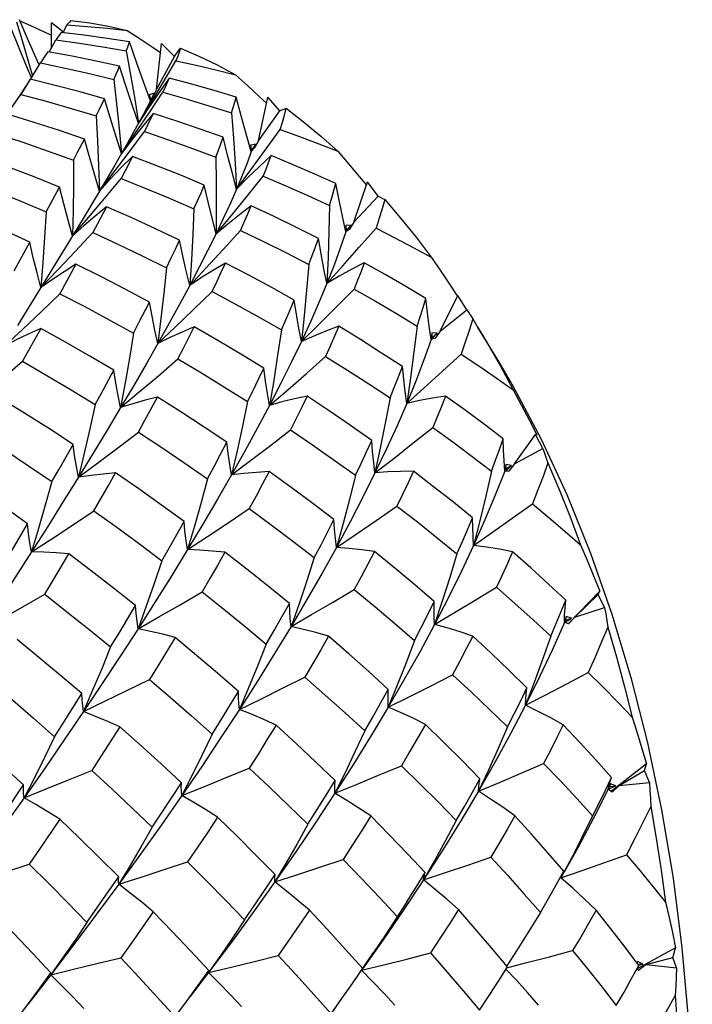
# Model space of a CAD drawing. Units: inches. Extents: x 0.7 to 21.3, y 0.5 to 16.
# Drawn here: x 14.2 to 14.4, y 14.3 to 14.7 of the extents above; entities that cross this region are included whole.
import ezdxf

# ---------------------------------------------------------------- set-up
doc = ezdxf.new("R2010")
doc.units = ezdxf.units.IN
doc.header["$LTSCALE"] = 1.21
doc.header["$MEASUREMENT"] = 0
doc.layers.get('0').update_dxf_attribs({"linetype": 'CONTINUOUS'})

msp = doc.modelspace()

# ---------------------------------------------------------------- linework, layer by layer
at = {"color": 7, "linetype": 'CONTINUOUS'}
for p, q in [((14.1686, 14.66969), (14.16865, 14.67934)), ((14.17319, 14.67571), (14.16865, 14.67934)), ((14.1731, 14.67552), (14.17457, 14.67856)), ((14.16771, 14.66805), (14.17031, 14.67281)), ((14.20917, 14.65352), (14.21107, 14.67135)), ((14.21618, 14.66637), (14.21107, 14.67135)), ((14.16388, 14.66305), (14.16324, 14.66447)), ((14.20917, 14.65352), (14.21618, 14.66637)), ((14.21177, 14.65628), (14.21669, 14.66464)), ((14.16046, 14.6575), (14.16436, 14.66383)), ((14.16038, 14.65755), (14.15921, 14.65567)), ((14.214, 14.65798), (14.21003, 14.65229)), ((14.15722, 14.65271), (14.15151, 14.64419)), ((14.15921, 14.65567), (14.15674, 14.65169)), ((14.15877, 14.65509), (14.15722, 14.65271)), ((14.20917, 14.65352), (14.20798, 14.65128)), ((14.15112, 14.64352), (14.15674, 14.65169)), ((14.20619, 14.64432), (14.21164, 14.65253)), ((14.20841, 14.65212), (14.20633, 14.65152)), ((14.20633, 14.65152), (14.20696, 14.64946)), ((14.20633, 14.65152), (14.20685, 14.64924)), ((14.20685, 14.64924), (14.20841, 14.65212)), ((14.20798, 14.65128), (14.20685, 14.64924)), ((14.20796, 14.65129), (14.20841, 14.65212)), ((14.24852, 14.63369), (14.25217, 14.65064)), ((14.24887, 14.65094), (14.25167, 14.64835)), ((14.25676, 14.6453), (14.25217, 14.65064)), ((14.24852, 14.63369), (14.25676, 14.6453)), ((14.2079, 14.64436), (14.20377, 14.63932)), ((14.24852, 14.63369), (14.2471, 14.63122)), ((14.24763, 14.63243), (14.24549, 14.63208)), ((14.24549, 14.63208), (14.24592, 14.63002)), ((14.24549, 14.63208), (14.24578, 14.62962)), ((14.24578, 14.62962), (14.24763, 14.63243)), ((14.2471, 14.63122), (14.24578, 14.62962)), ((14.24592, 14.63002), (14.24763, 14.63243)), ((14.19566, 14.6289), (14.19305, 14.62441)), ((14.19305, 14.62441), (14.18713, 14.61435)), ((14.18713, 14.61435), (14.1928, 14.62171)), ((14.28751, 14.62002), (14.29031, 14.61668)), ((14.16652, 14.60627), (14.17166, 14.61591)), ((14.28541, 14.60229), (14.2907, 14.61785)), ((14.29475, 14.61232), (14.2907, 14.61785)), ((14.18713, 14.61435), (14.18041, 14.60314)), ((14.28541, 14.60229), (14.29475, 14.61232)), ((14.18041, 14.60314), (14.17288, 14.59072)), ((14.2844, 14.6012), (14.28225, 14.6011)), ((14.28225, 14.6011), (14.28247, 14.59912)), ((14.28225, 14.6011), (14.28228, 14.59856)), ((14.28228, 14.59856), (14.2844, 14.6012)), ((14.28375, 14.59966), (14.28228, 14.59856)), ((14.28247, 14.59912), (14.28333, 14.60005)), ((14.28541, 14.60229), (14.28375, 14.59966)), ((14.15416, 14.58358), (14.16019, 14.59459)), ((14.17288, 14.59072), (14.1645, 14.57706)), ((14.17807, 14.58607), (14.17187, 14.57468)), ((14.1645, 14.57706), (14.15542, 14.56238)), ((14.31874, 14.56027), (14.32551, 14.57396)), ((14.329, 14.56841), (14.32551, 14.57396)), ((14.31874, 14.56027), (14.329, 14.56841)), ((14.33134, 14.56492), (14.33333, 14.56168)), ((14.34095, 14.54911), (14.33333, 14.56168)), ((14.33333, 14.56168), (14.33667, 14.55607)), ((14.16448, 14.56127), (14.15742, 14.54862)), ((14.31547, 14.55955), (14.31525, 14.55699)), ((14.31525, 14.55699), (14.31762, 14.55939)), ((14.31762, 14.55939), (14.31547, 14.55955)), ((14.31547, 14.55955), (14.31549, 14.5577)), ((14.31549, 14.5577), (14.31762, 14.55939)), ((14.31874, 14.56027), (14.3168, 14.55756)), ((14.3168, 14.55756), (14.31525, 14.55699)), ((14.34095, 14.54911), (14.34696, 14.53886)), ((14.34696, 14.53886), (14.35771, 14.51855)), ((14.35308, 14.52599), (14.3561, 14.52019)), ((14.34747, 14.50891), (14.35552, 14.52031)), ((14.35845, 14.51491), (14.35552, 14.52031)), ((14.34747, 14.50891), (14.35845, 14.51491)), ((14.34415, 14.50867), (14.34368, 14.50617)), ((14.34368, 14.50617), (14.34628, 14.50826)), ((14.34415, 14.50867), (14.344, 14.50702)), ((14.344, 14.50702), (14.34628, 14.50826)), ((14.34628, 14.50826), (14.34415, 14.50867)), ((14.34747, 14.50891), (14.34527, 14.50619)), ((14.19063, 14.50061), (14.19337, 14.50544)), ((14.34527, 14.50619), (14.34368, 14.50617)), ((14.18499, 14.49079), (14.19063, 14.50061)), ((14.38045, 14.45974), (14.3682, 14.4472)), ((14.37983, 14.45854), (14.38045, 14.45974)), ((14.37074, 14.44977), (14.37983, 14.45854)), ((14.38223, 14.45345), (14.37983, 14.45854)), ((14.37074, 14.44977), (14.38223, 14.45345)), ((14.3667, 14.44765), (14.36682, 14.45044)), ((14.36742, 14.45002), (14.3667, 14.44765)), ((14.3667, 14.44765), (14.3695, 14.44937)), ((14.36723, 14.44748), (14.3667, 14.44765)), ((14.36711, 14.44861), (14.3695, 14.44937)), ((14.36827, 14.44713), (14.36723, 14.44748)), ((14.3695, 14.44937), (14.36742, 14.45002)), ((14.37074, 14.44977), (14.36827, 14.44713)), ((14.35503, 14.42451), (14.35167, 14.41571)), ((14.33997, 14.39381), (14.33351, 14.38249)), ((14.33735, 14.39067), (14.33351, 14.38249)), ((14.39848, 14.39301), (14.38489, 14.38247)), ((14.38785, 14.38464), (14.39769, 14.39051)), ((14.3996, 14.38589), (14.39769, 14.39051)), ((14.28199, 14.38962), (14.27807, 14.38169)), ((14.38458, 14.38537), (14.38363, 14.38322)), ((14.38363, 14.38322), (14.38397, 14.3847)), ((14.38363, 14.38322), (14.38657, 14.38451)), ((14.38512, 14.38216), (14.38363, 14.38322)), ((14.38413, 14.38425), (14.38657, 14.38451)), ((14.38657, 14.38451), (14.38458, 14.38537)), ((14.38785, 14.38464), (14.38512, 14.38216)), ((14.38785, 14.38464), (14.3996, 14.38589)), ((14.37364, 14.36483), (14.36954, 14.35687)), ((14.31979, 14.35988), (14.31235, 14.34827)), ((14.20297, 14.35811), (14.19461, 14.34657)), ((14.26294, 14.35905), (14.25486, 14.34744)), ((14.36954, 14.35687), (14.36534, 14.34903)), ((14.19897, 14.3538), (14.19461, 14.34657)), ((14.25919, 14.35476), (14.25486, 14.34744)), ((14.31663, 14.35578), (14.31235, 14.34827)), ((14.36353, 14.34635), (14.36646, 14.35163)), ((14.40965, 14.32202), (14.39483, 14.3138)), ((14.17303, 14.3182), (14.16832, 14.31156)), ((14.23397, 14.31912), (14.22927, 14.31244)), ((14.39826, 14.31551), (14.40858, 14.3183)), ((14.41004, 14.3143), (14.40858, 14.3183)), ((14.39509, 14.3167), (14.39476, 14.31616)), ((14.395, 14.31584), (14.39699, 14.31564)), ((14.39604, 14.31617), (14.39509, 14.3167)), ((14.39826, 14.31551), (14.39531, 14.31326)), ((14.39547, 14.31523), (14.39699, 14.31564)), ((14.39699, 14.31564), (14.39604, 14.31617)), ((14.39826, 14.31551), (14.41004, 14.3143)), ((14.16832, 14.31156), (14.15974, 14.30051)), ((14.22927, 14.31244), (14.2222, 14.30321)), ((14.39531, 14.31326), (14.39485, 14.31378))]:
    msp.add_line(p, q, dxfattribs=at)
for points in [[(14.15507, 14.6797), (14.15767, 14.67127), (14.16017, 14.66277), (14.16127, 14.65881)], [(14.16324, 14.66447), (14.15976, 14.67238), (14.15624, 14.68055)], [(14.15641, 14.68017), (14.16046, 14.67835), (14.16572, 14.67592), (14.16863, 14.67454)], [(14.17608, 14.68024), (14.17563, 14.67978), (14.17513, 14.67922), (14.17457, 14.67856)], [(14.17608, 14.68024), (14.18336, 14.67934), (14.19063, 14.67807), (14.19788, 14.67641)], [(14.16087, 14.65817), (14.15937, 14.66173), (14.15616, 14.6695), (14.15292, 14.67754)], [(14.1723, 14.67562), (14.17168, 14.67475), (14.17101, 14.67381), (14.17031, 14.67281)], [(14.19878, 14.67198), (14.19009, 14.67331), (14.18126, 14.67452), (14.1723, 14.67562)], [(14.17457, 14.67856), (14.18243, 14.67794), (14.1902, 14.67722), (14.19788, 14.67641)], [(14.19788, 14.67641), (14.20289, 14.67312), (14.20786, 14.66977), (14.21069, 14.66782)], [(14.17031, 14.67281), (14.17946, 14.67147), (14.1885, 14.67002), (14.19742, 14.66846)], [(14.19742, 14.66846), (14.19791, 14.6697), (14.19836, 14.67087), (14.19878, 14.67198)], [(14.20685, 14.64924), (14.20418, 14.65658), (14.20149, 14.66416), (14.19878, 14.67198)], [(14.16717, 14.66815), (14.16627, 14.66678), (14.16436, 14.66383)], [(14.19493, 14.66257), (14.18581, 14.66454), (14.17655, 14.6664), (14.16717, 14.66815)], [(14.19742, 14.66846), (14.19915, 14.6592), (14.20076, 14.6499), (14.20225, 14.64056)], [(14.21618, 14.66637), (14.21694, 14.66748), (14.21771, 14.66856), (14.21848, 14.66961)], [(14.21848, 14.66961), (14.21794, 14.66805), (14.21735, 14.6664), (14.21669, 14.66464)], [(14.21848, 14.66961), (14.22558, 14.66652), (14.23264, 14.66306), (14.23964, 14.65924)], [(14.21669, 14.66464), (14.22444, 14.66292), (14.23209, 14.66112), (14.23964, 14.65924)], [(14.16436, 14.66383), (14.1739, 14.66183), (14.18332, 14.65972), (14.19264, 14.6575)], [(14.19264, 14.6575), (14.19345, 14.65926), (14.19421, 14.66095), (14.19493, 14.66257)], [(14.20225, 14.64056), (14.19982, 14.64766), (14.19738, 14.65499), (14.19493, 14.66257)], [(14.18909, 14.65002), (14.17965, 14.65264), (14.17007, 14.65515), (14.16038, 14.65755)], [(14.19264, 14.6575), (14.19375, 14.64799), (14.19476, 14.63845), (14.19566, 14.6289)], [(14.214, 14.65798), (14.21325, 14.65623), (14.21247, 14.65442), (14.21164, 14.65253)], [(14.23994, 14.65067), (14.23143, 14.65321), (14.22279, 14.65564), (14.214, 14.65798)], [(14.23964, 14.65924), (14.24428, 14.65511), (14.24887, 14.65094)], [(14.20225, 14.64056), (14.20696, 14.64826), (14.21177, 14.65628)], [(14.15674, 14.65169), (14.16655, 14.64903), (14.17625, 14.64627), (14.18584, 14.64339)], [(14.18584, 14.64339), (14.18697, 14.64568), (14.18909, 14.65002)], [(14.19566, 14.6289), (14.19347, 14.63571), (14.19128, 14.64274), (14.18909, 14.65002)], [(14.21003, 14.65229), (14.20611, 14.64649), (14.20225, 14.64056)], [(14.20685, 14.64924), (14.20556, 14.64672), (14.20403, 14.64382), (14.20225, 14.64056)], [(14.21164, 14.65253), (14.2206, 14.64998), (14.22943, 14.64733), (14.23814, 14.64458)], [(14.23814, 14.64458), (14.23879, 14.64668), (14.23938, 14.64871), (14.23994, 14.65067)], [(14.24578, 14.62962), (14.24383, 14.63642), (14.24188, 14.64344), (14.23994, 14.65067)], [(14.25676, 14.6453), (14.25761, 14.64568), (14.25846, 14.64601), (14.2593, 14.64631)], [(14.2569, 14.63819), (14.25778, 14.641), (14.25857, 14.64371), (14.2593, 14.64631)], [(14.2593, 14.64631), (14.26601, 14.64112), (14.27264, 14.63559), (14.27917, 14.62972)], [(14.18132, 14.63443), (14.17165, 14.63769), (14.16187, 14.64084), (14.15198, 14.64387)], [(14.18584, 14.64339), (14.18637, 14.63371), (14.1868, 14.62403), (14.18713, 14.61435)], [(14.19566, 14.6289), (14.20086, 14.63645), (14.20619, 14.64432)], [(14.2079, 14.64436), (14.20572, 14.63976), (14.20457, 14.63735)], [(14.23493, 14.63513), (14.22606, 14.6383), (14.21705, 14.64138), (14.2079, 14.64436)], [(14.23814, 14.64458), (14.23892, 14.63478), (14.23958, 14.62496), (14.24011, 14.61512)], [(14.20225, 14.64056), (14.2003, 14.63704), (14.1981, 14.63315), (14.19566, 14.6289)], [(14.20377, 14.63932), (14.19969, 14.63417), (14.19566, 14.6289)], [(14.24011, 14.61512), (14.24558, 14.6225), (14.25117, 14.63018), (14.2569, 14.63819)], [(14.2569, 14.63819), (14.26443, 14.63544), (14.27186, 14.63261), (14.27917, 14.62972)], [(14.14753, 14.63648), (14.15749, 14.63319), (14.16735, 14.62978), (14.17711, 14.62626)], [(14.17711, 14.62626), (14.17856, 14.62906), (14.18132, 14.63443)], [(14.18713, 14.61435), (14.18517, 14.62083), (14.18323, 14.62752), (14.18132, 14.63443)], [(14.1928, 14.62171), (14.19862, 14.62937), (14.20457, 14.63735)], [(14.20457, 14.63735), (14.21385, 14.63415), (14.22301, 14.63085), (14.23204, 14.62745)], [(14.23204, 14.62745), (14.23306, 14.63008), (14.23402, 14.63264), (14.23493, 14.63513)], [(14.24011, 14.61512), (14.23837, 14.62158), (14.23664, 14.62824), (14.23493, 14.63513)], [(14.17166, 14.61591), (14.16189, 14.61978), (14.15201, 14.62355), (14.14201, 14.6272)], [(14.17711, 14.62626), (14.17708, 14.61651), (14.17695, 14.60677), (14.17672, 14.59704)], [(14.19985, 14.62775), (14.19556, 14.6234), (14.19132, 14.61893), (14.18713, 14.61435)], [(14.19985, 14.62775), (14.19702, 14.62214), (14.19554, 14.61922)], [(14.22764, 14.61665), (14.21851, 14.62045), (14.20925, 14.62415), (14.19985, 14.62775)], [(14.23204, 14.62745), (14.2322, 14.61758), (14.23224, 14.6077), (14.23217, 14.59783)], [(14.24578, 14.62962), (14.24417, 14.62516), (14.24228, 14.62033), (14.24011, 14.61512)], [(14.25343, 14.62802), (14.24895, 14.62385), (14.24451, 14.61955), (14.24011, 14.61512)], [(14.25043, 14.62009), (14.25148, 14.6228), (14.25248, 14.62544), (14.25343, 14.62802)], [(14.27847, 14.61727), (14.27028, 14.62093), (14.26193, 14.62452), (14.25343, 14.62802)], [(14.27917, 14.62972), (14.28336, 14.62489), (14.28751, 14.62002)], [(14.17672, 14.59704), (14.18285, 14.60415), (14.18912, 14.61153), (14.19554, 14.61922)], [(14.19554, 14.61922), (14.20502, 14.61539), (14.21439, 14.61146), (14.22364, 14.60743)], [(14.23217, 14.59783), (14.2381, 14.60494), (14.24419, 14.61236), (14.25043, 14.62009)], [(14.25043, 14.62009), (14.25908, 14.61641), (14.2676, 14.61264), (14.27598, 14.60879)], [(14.13679, 14.61833), (14.14679, 14.61442), (14.1567, 14.6104), (14.16652, 14.60627)], [(14.17672, 14.59704), (14.175, 14.60313), (14.17331, 14.60942), (14.17166, 14.61591)], [(14.22364, 14.60743), (14.22503, 14.61058), (14.22636, 14.61365), (14.22764, 14.61665)], [(14.23217, 14.59783), (14.23063, 14.60391), (14.22912, 14.61017), (14.22764, 14.61665)], [(14.24011, 14.61512), (14.23774, 14.60972), (14.23509, 14.60396), (14.23217, 14.59783)], [(14.27598, 14.60879), (14.27687, 14.61168), (14.2777, 14.61451), (14.27847, 14.61727)], [(14.28228, 14.59856), (14.28099, 14.6046), (14.27972, 14.61083), (14.27847, 14.61727)], [(14.29731, 14.61106), (14.29629, 14.60748), (14.29518, 14.60381), (14.294, 14.60003)], [(14.29475, 14.61232), (14.29561, 14.61193), (14.29646, 14.61152), (14.29731, 14.61106)], [(14.29731, 14.61106), (14.30342, 14.60393), (14.30941, 14.59649), (14.31528, 14.58874)], [(14.16019, 14.59459), (14.1504, 14.59905), (14.14052, 14.60341), (14.13055, 14.60765)], [(14.18988, 14.60828), (14.18545, 14.60464), (14.18106, 14.60089), (14.17672, 14.59704)], [(14.18988, 14.60828), (14.18642, 14.60169), (14.18461, 14.59828)], [(14.21811, 14.59538), (14.20883, 14.59977), (14.19942, 14.60408), (14.18988, 14.60828)], [(14.22364, 14.60743), (14.22319, 14.59757), (14.22265, 14.58772), (14.222, 14.5779)], [(14.24577, 14.60864), (14.2412, 14.60517), (14.23666, 14.60156), (14.23217, 14.59783)], [(14.24165, 14.59916), (14.24308, 14.60239), (14.24445, 14.60555), (14.24577, 14.60864)], [(14.27172, 14.59605), (14.26322, 14.60033), (14.25457, 14.60453), (14.24577, 14.60864)], [(14.27598, 14.60879), (14.27577, 14.59874), (14.27544, 14.58869), (14.27498, 14.57866)], [(14.16652, 14.60627), (14.16594, 14.59651), (14.16527, 14.58677), (14.1645, 14.57706)], [(14.27498, 14.57866), (14.28116, 14.58549), (14.28749, 14.59261), (14.294, 14.60003)], [(14.294, 14.60003), (14.30121, 14.59632), (14.3083, 14.59256), (14.31528, 14.58874)], [(14.1645, 14.57706), (14.17106, 14.58387), (14.17776, 14.59093), (14.18461, 14.59828)], [(14.18461, 14.59828), (14.19418, 14.59384), (14.20364, 14.58932), (14.213, 14.58469)], [(14.222, 14.5779), (14.22838, 14.58469), (14.23493, 14.59177), (14.24165, 14.59916)], [(14.23217, 14.59783), (14.22905, 14.59153), (14.22566, 14.58489), (14.222, 14.5779)], [(14.24165, 14.59916), (14.25056, 14.59486), (14.25934, 14.59047), (14.26798, 14.586)], [(14.26798, 14.586), (14.26929, 14.58942), (14.27053, 14.59277), (14.27172, 14.59605)], [(14.27498, 14.57866), (14.27386, 14.58427), (14.27277, 14.59007), (14.27172, 14.59605)], [(14.28228, 14.59856), (14.28016, 14.59229), (14.27773, 14.58566), (14.27498, 14.57866)], [(14.1645, 14.57706), (14.16302, 14.58271), (14.16158, 14.58855), (14.16019, 14.59459)], [(14.213, 14.58469), (14.21476, 14.58833), (14.21646, 14.59189), (14.21811, 14.59538)], [(14.222, 14.5779), (14.22066, 14.58354), (14.21937, 14.58936), (14.21811, 14.59538)], [(14.31528, 14.58874), (14.31897, 14.58335), (14.3226, 14.57794), (14.32532, 14.57383)], [(14.17807, 14.58607), (14.1735, 14.58317), (14.16898, 14.58017), (14.1645, 14.57706)], [(14.20642, 14.57147), (14.19709, 14.57642), (14.18764, 14.58129), (14.17807, 14.58607)], [(14.213, 14.58469), (14.21199, 14.57492), (14.21088, 14.56517), (14.20968, 14.55546)], [(14.23587, 14.58653), (14.23121, 14.58378), (14.22658, 14.5809), (14.222, 14.5779)], [(14.23062, 14.57558), (14.23243, 14.5793), (14.23418, 14.58295), (14.23587, 14.58653)], [(14.26239, 14.57219), (14.2537, 14.57705), (14.24485, 14.58183), (14.23587, 14.58653)], [(14.26798, 14.586), (14.26714, 14.57606), (14.26619, 14.56615), (14.26513, 14.55626)], [(14.28939, 14.58664), (14.28456, 14.58413), (14.27976, 14.58147), (14.27498, 14.57866)], [(14.28939, 14.58664), (14.28816, 14.58331), (14.28687, 14.57992), (14.28553, 14.57647)], [(14.31321, 14.57278), (14.30543, 14.57746), (14.29749, 14.58209), (14.28939, 14.58664)], [(14.222, 14.5779), (14.21816, 14.57074), (14.21405, 14.56326), (14.20968, 14.55546)], [(14.27498, 14.57866), (14.27201, 14.57154), (14.26873, 14.56408), (14.26513, 14.55626)], [(14.15058, 14.5546), (14.15752, 14.56105), (14.16462, 14.56773), (14.17187, 14.57468)], [(14.17187, 14.57468), (14.18143, 14.56969), (14.19088, 14.5646), (14.20023, 14.55942)], [(14.20968, 14.55546), (14.2165, 14.5619), (14.22347, 14.5686), (14.23062, 14.57558)], [(14.23062, 14.57558), (14.23967, 14.57069), (14.2486, 14.56572), (14.25739, 14.56067)], [(14.26513, 14.55626), (14.27175, 14.56271), (14.27854, 14.56944), (14.28553, 14.57647)], [(14.28553, 14.57647), (14.29376, 14.57177), (14.30186, 14.567), (14.30981, 14.56217)], [(14.20023, 14.55942), (14.20235, 14.56351), (14.20642, 14.57147)], [(14.20968, 14.55546), (14.20854, 14.56063), (14.20746, 14.56596), (14.20642, 14.57147)], [(14.25739, 14.56067), (14.25912, 14.56458), (14.26079, 14.56842), (14.26239, 14.57219)], [(14.26513, 14.55626), (14.26417, 14.5614), (14.26326, 14.56671), (14.26239, 14.57219)], [(14.30981, 14.56217), (14.311, 14.56577), (14.31214, 14.56931), (14.31321, 14.57278)], [(14.31525, 14.55699), (14.31453, 14.56209), (14.31385, 14.56735), (14.31321, 14.57278)], [(14.329, 14.56841), (14.32979, 14.56728), (14.33057, 14.56612), (14.33134, 14.56492)], [(14.22378, 14.56184), (14.21905, 14.55983), (14.21435, 14.55771), (14.20968, 14.55546)], [(14.21743, 14.54952), (14.21961, 14.55369), (14.22378, 14.56184)], [(14.25057, 14.54587), (14.24178, 14.55127), (14.23285, 14.5566), (14.22378, 14.56184)], [(14.27962, 14.56209), (14.27477, 14.56029), (14.26993, 14.55834), (14.26513, 14.55626)], [(14.27962, 14.56209), (14.27797, 14.55827), (14.27626, 14.55438), (14.27448, 14.55042)], [(14.30417, 14.54653), (14.29614, 14.55178), (14.28796, 14.55697), (14.27962, 14.56209)], [(14.30981, 14.56217), (14.30859, 14.55217), (14.30725, 14.54221), (14.3058, 14.53229)], [(14.33134, 14.56492), (14.32993, 14.56048), (14.32843, 14.55594), (14.32684, 14.55131)], [(14.16448, 14.56127), (14.1598, 14.55916), (14.15517, 14.55694), (14.15058, 14.5546)], [(14.19266, 14.5451), (14.18337, 14.55058), (14.17397, 14.55597), (14.16448, 14.56127)], [(14.20023, 14.55942), (14.19868, 14.5498), (14.19705, 14.54023), (14.19532, 14.5307)], [(14.25739, 14.56067), (14.25596, 14.55091), (14.25444, 14.54119), (14.25281, 14.53152)], [(14.20968, 14.55546), (14.20514, 14.5475), (14.20036, 14.53924), (14.19532, 14.5307)], [(14.26513, 14.55626), (14.26133, 14.54834), (14.25722, 14.54009), (14.25281, 14.53152)], [(14.31525, 14.55699), (14.31245, 14.54911), (14.3093, 14.54087), (14.3058, 14.53229)], [(14.33667, 14.55607), (14.34185, 14.54694), (14.34688, 14.53756)], [(14.25281, 14.53152), (14.25984, 14.53756), (14.26706, 14.54385), (14.27448, 14.55042)], [(14.27448, 14.55042), (14.28291, 14.54514), (14.2912, 14.53981), (14.29936, 14.53441)], [(14.3058, 14.53229), (14.31262, 14.53836), (14.31963, 14.5447), (14.32684, 14.55131)], [(14.32684, 14.55131), (14.33364, 14.54677), (14.34032, 14.54218), (14.34688, 14.53756)], [(14.13507, 14.52982), (14.14236, 14.53586), (14.1498, 14.54212), (14.15742, 14.54862)], [(14.15742, 14.54862), (14.16685, 14.54311), (14.17619, 14.53751), (14.18545, 14.53182)], [(14.19532, 14.5307), (14.20252, 14.53673), (14.20989, 14.543), (14.21743, 14.54952)], [(14.21743, 14.54952), (14.22651, 14.54409), (14.23548, 14.53858), (14.24432, 14.53299)], [(14.29936, 14.53441), (14.30102, 14.53851), (14.30263, 14.54255), (14.30417, 14.54653)], [(14.3058, 14.53229), (14.3052, 14.53689), (14.30466, 14.54163), (14.30417, 14.54653)], [(14.18545, 14.53182), (14.1879, 14.53631), (14.19266, 14.5451)], [(14.19532, 14.53069), (14.19437, 14.53534), (14.19348, 14.54014), (14.19266, 14.5451)], [(14.24432, 14.53299), (14.24647, 14.53735), (14.24855, 14.54165), (14.25057, 14.54587)], [(14.25281, 14.53152), (14.25201, 14.53616), (14.25126, 14.54094), (14.25057, 14.54587)], [(14.26735, 14.53513), (14.26248, 14.53406), (14.25763, 14.53286), (14.25281, 14.53152)], [(14.26735, 14.53513), (14.26527, 14.53085), (14.26314, 14.5265), (14.26094, 14.52209)], [(14.2923, 14.518), (14.28413, 14.52377), (14.27582, 14.52948), (14.26735, 14.53513)], [(14.3208, 14.53511), (14.31579, 14.53432), (14.31079, 14.53338), (14.3058, 14.53229)], [(14.3208, 14.53511), (14.31921, 14.53113), (14.31757, 14.52709), (14.31586, 14.52299)], [(14.3431, 14.51857), (14.33584, 14.52412), (14.3284, 14.52964), (14.3208, 14.53511)], [(14.34688, 14.53756), (14.35, 14.53178), (14.35308, 14.52599)], [(14.17693, 14.51649), (14.16778, 14.52243), (14.15854, 14.52829), (14.14921, 14.53407)], [(14.18545, 14.53182), (14.18339, 14.52242), (14.18124, 14.51308), (14.17901, 14.50379)], [(14.20959, 14.53474), (14.2048, 14.53351), (14.20004, 14.53216), (14.19532, 14.53069)], [(14.20218, 14.52119), (14.2047, 14.52577), (14.20959, 14.53474)], [(14.23634, 14.5173), (14.22755, 14.52318), (14.21863, 14.529), (14.20959, 14.53474)], [(14.24432, 14.53299), (14.24234, 14.52349), (14.24027, 14.51404), (14.23812, 14.50465)], [(14.25281, 14.53152), (14.24819, 14.52284), (14.2433, 14.51388), (14.23812, 14.50465)], [(14.29936, 14.53441), (14.29753, 14.5247), (14.2956, 14.51504), (14.29356, 14.50544)], [(14.3058, 14.53229), (14.30207, 14.52367), (14.29799, 14.51472), (14.29356, 14.50544)], [(14.19532, 14.53069), (14.19012, 14.52199), (14.18468, 14.51302), (14.17901, 14.50379)], [(14.14136, 14.52029), (14.15057, 14.51431), (14.1597, 14.50825), (14.16877, 14.50211)], [(14.17901, 14.50379), (14.18656, 14.50937), (14.19428, 14.51516), (14.20218, 14.52119)], [(14.20218, 14.52119), (14.21119, 14.51526), (14.22009, 14.50927), (14.22888, 14.5032)], [(14.23812, 14.50465), (14.24553, 14.51023), (14.25314, 14.51604), (14.26094, 14.52209)], [(14.26094, 14.52209), (14.26946, 14.51629), (14.27784, 14.51043), (14.28608, 14.50452)], [(14.29356, 14.50544), (14.30078, 14.51104), (14.30821, 14.51689), (14.31586, 14.52299)], [(14.31586, 14.52299), (14.32358, 14.51742), (14.33115, 14.5118), (14.33858, 14.50614)], [(14.35552, 14.52031), (14.35572, 14.52027), (14.35591, 14.52023), (14.3561, 14.52019)], [(14.16877, 14.50211), (14.17154, 14.50696), (14.17693, 14.51649)], [(14.17901, 14.50379), (14.17824, 14.50789), (14.17755, 14.51212), (14.17693, 14.51649)], [(14.22888, 14.5032), (14.23143, 14.50796), (14.23392, 14.51266), (14.23634, 14.5173)], [(14.23812, 14.50465), (14.23746, 14.50874), (14.23686, 14.51295), (14.23634, 14.5173)], [(14.28608, 14.50452), (14.28822, 14.50907), (14.29029, 14.51357), (14.2923, 14.518)], [(14.29356, 14.50544), (14.29308, 14.5095), (14.29266, 14.51368), (14.2923, 14.518)], [(14.33858, 14.50614), (14.34015, 14.51034), (14.34166, 14.51448), (14.3431, 14.51857)], [(14.34368, 14.50617), (14.34343, 14.51018), (14.34324, 14.51431), (14.3431, 14.51857)], [(14.35771, 14.51855), (14.36768, 14.49706), (14.37681, 14.47447), (14.38507, 14.4509)], [(14.35845, 14.51491), (14.3591, 14.51307), (14.35974, 14.5112), (14.36037, 14.5093)], [(14.36037, 14.5093), (14.35849, 14.50412), (14.35651, 14.49886), (14.35443, 14.49352)], [(14.36037, 14.5093), (14.36475, 14.49899), (14.36896, 14.48846), (14.37299, 14.47772)], [(14.15935, 14.48583), (14.15043, 14.49218), (14.14144, 14.49846), (14.13238, 14.50466)], [(14.19337, 14.50544), (14.18856, 14.50501), (14.18377, 14.50446), (14.17901, 14.50379)], [(14.2198, 14.48667), (14.2111, 14.49299), (14.20229, 14.49925), (14.19337, 14.50544)], [(14.23812, 14.50465), (14.23275, 14.49532), (14.22709, 14.48571), (14.22114, 14.47582)], [(14.25265, 14.50597), (14.24778, 14.50565), (14.24294, 14.50521), (14.23812, 14.50465)], [(14.25265, 14.50597), (14.25016, 14.50127), (14.24762, 14.49651), (14.24501, 14.4917)], [(14.27771, 14.48743), (14.2695, 14.49366), (14.26114, 14.49984), (14.25265, 14.50597)], [(14.29356, 14.50544), (14.28892, 14.49614), (14.28395, 14.48654), (14.27864, 14.47665)], [(14.28608, 14.50452), (14.28369, 14.49516), (14.28121, 14.48587), (14.27864, 14.47665)], [(14.30843, 14.50612), (14.30346, 14.50604), (14.2985, 14.50581), (14.29356, 14.50544)], [(14.30843, 14.50612), (14.30637, 14.50168), (14.30425, 14.49717), (14.30206, 14.49261)], [(14.33129, 14.48806), (14.32383, 14.49412), (14.31621, 14.50014), (14.30843, 14.50612)], [(14.34368, 14.50617), (14.34004, 14.49691), (14.33603, 14.48732), (14.33162, 14.47742)], [(14.33858, 14.50614), (14.33637, 14.4965), (14.33405, 14.48692), (14.33162, 14.47742)], [(14.17901, 14.50379), (14.17318, 14.49441), (14.16714, 14.48479), (14.16089, 14.47495)], [(14.16877, 14.50211), (14.16622, 14.49299), (14.16359, 14.48394), (14.16089, 14.47495)], [(14.22888, 14.5032), (14.22638, 14.49401), (14.22381, 14.48488), (14.22114, 14.47582)], [(14.33162, 14.47742), (14.33901, 14.48255), (14.34661, 14.48792), (14.35443, 14.49352)], [(14.35443, 14.49352), (14.36074, 14.48828), (14.36693, 14.48301), (14.37299, 14.47772)], [(14.16089, 14.47495), (14.16874, 14.48003), (14.17676, 14.48531), (14.18499, 14.49079)], [(14.18499, 14.49079), (14.19382, 14.48443), (14.20256, 14.47801), (14.21121, 14.47152)], [(14.22114, 14.47582), (14.2289, 14.48091), (14.23685, 14.48619), (14.24501, 14.4917)], [(14.24501, 14.4917), (14.2535, 14.48543), (14.26187, 14.47911), (14.27011, 14.47273)], [(14.27864, 14.47665), (14.28623, 14.48174), (14.29403, 14.48706), (14.30206, 14.49261)], [(14.30206, 14.49261), (14.30993, 14.48652), (14.31764, 14.4804), (14.32521, 14.47423)], [(14.15033, 14.47052), (14.15338, 14.47567), (14.15935, 14.48583)], [(14.16089, 14.47495), (14.16029, 14.47846), (14.15978, 14.48209), (14.15935, 14.48583)], [(14.21121, 14.47152), (14.21413, 14.47662), (14.2198, 14.48667)], [(14.22114, 14.47582), (14.22062, 14.47932), (14.22017, 14.48293), (14.2198, 14.48667)], [(14.27011, 14.47273), (14.27271, 14.47769), (14.27525, 14.48259), (14.27771, 14.48743)], [(14.27864, 14.47665), (14.27826, 14.48013), (14.27795, 14.48373), (14.27771, 14.48743)], [(14.32521, 14.47423), (14.32731, 14.4789), (14.32934, 14.48351), (14.33129, 14.48806)], [(14.33162, 14.47742), (14.33145, 14.48086), (14.33134, 14.48441), (14.33129, 14.48806)], [(14.37299, 14.47772), (14.37553, 14.47173), (14.37801, 14.46573), (14.38045, 14.45974)], [(14.16089, 14.47495), (14.15447, 14.46495), (14.14787, 14.45476), (14.14109, 14.44439)], [(14.17526, 14.47415), (14.17044, 14.47453), (14.16565, 14.4748), (14.16089, 14.47495)], [(14.16598, 14.45856), (14.16912, 14.4638), (14.17526, 14.47415)], [(14.20109, 14.45423), (14.19258, 14.46093), (14.18397, 14.46757), (14.17526, 14.47415)], [(14.22114, 14.47582), (14.21503, 14.46585), (14.20866, 14.45567), (14.20204, 14.44527)], [(14.23562, 14.47479), (14.23077, 14.47526), (14.22594, 14.4756), (14.22114, 14.47582)], [(14.23562, 14.47479), (14.23274, 14.46973), (14.2298, 14.46462), (14.2268, 14.45946)], [(14.2605, 14.45503), (14.25234, 14.46166), (14.24405, 14.46825), (14.23562, 14.47479)], [(14.27864, 14.47665), (14.27311, 14.46671), (14.26728, 14.45653), (14.26114, 14.44613)], [(14.29333, 14.47512), (14.28842, 14.47576), (14.28352, 14.47627), (14.27864, 14.47665)], [(14.29333, 14.47512), (14.29081, 14.47026), (14.28822, 14.46535), (14.28557, 14.46038)], [(14.31645, 14.45573), (14.3089, 14.46223), (14.30119, 14.46869), (14.29333, 14.47512)], [(14.33162, 14.47742), (14.32699, 14.46754), (14.32198, 14.45738), (14.31659, 14.44693)], [(14.32521, 14.47423), (14.32244, 14.46505), (14.31956, 14.45595), (14.31659, 14.44693)], [(14.3467, 14.47499), (14.34168, 14.47595), (14.33665, 14.47676), (14.33162, 14.47742)], [(14.3467, 14.47499), (14.3447, 14.47048), (14.34263, 14.46591), (14.34049, 14.4613)], [(14.36724, 14.45627), (14.36056, 14.46253), (14.35372, 14.46877), (14.3467, 14.47499)], [(14.21121, 14.47152), (14.20823, 14.4627), (14.20517, 14.45395), (14.20204, 14.44527)], [(14.27011, 14.47273), (14.26721, 14.46379), (14.26422, 14.45492), (14.26114, 14.44613)], [(14.20204, 14.44527), (14.21009, 14.44982), (14.21834, 14.45455), (14.2268, 14.45946)], [(14.2268, 14.45946), (14.23518, 14.4528), (14.24344, 14.44608), (14.25158, 14.43931)], [(14.26114, 14.44613), (14.26907, 14.45069), (14.27721, 14.45543), (14.28557, 14.46038)], [(14.28557, 14.46038), (14.29346, 14.45385), (14.30122, 14.44728), (14.30883, 14.44068)], [(14.31659, 14.44693), (14.32432, 14.45151), (14.33229, 14.45629), (14.34049, 14.4613)], [(14.34049, 14.4613), (14.34762, 14.45502), (14.3546, 14.44873), (14.36142, 14.44241)], [(14.14109, 14.44439), (14.1492, 14.44895), (14.15749, 14.45367), (14.16598, 14.45856)], [(14.16598, 14.45856), (14.17455, 14.45184), (14.18304, 14.44505), (14.19145, 14.4382)], [(14.25158, 14.43931), (14.25463, 14.4446), (14.2576, 14.44984), (14.2605, 14.45503)], [(14.26114, 14.44613), (14.26085, 14.44901), (14.26064, 14.45198), (14.2605, 14.45503)], [(14.30883, 14.44068), (14.31145, 14.44575), (14.31399, 14.45077), (14.31645, 14.45573)], [(14.31659, 14.44693), (14.31647, 14.44977), (14.31642, 14.45271), (14.31645, 14.45573)], [(14.36142, 14.44241), (14.36343, 14.44708), (14.36537, 14.4517), (14.36724, 14.45627)], [(14.36682, 14.45044), (14.36699, 14.45332), (14.36724, 14.45627)], [(14.19145, 14.4382), (14.19472, 14.44359), (14.20109, 14.45423)], [(14.20204, 14.44527), (14.20164, 14.44817), (14.20132, 14.45115), (14.20109, 14.45423)], [(14.38223, 14.45345), (14.38267, 14.45096), (14.3831, 14.44844), (14.38351, 14.44588)], [(14.3667, 14.44765), (14.36211, 14.43729), (14.3571, 14.42664), (14.35167, 14.41571)], [(14.38507, 14.4509), (14.39241, 14.42645), (14.39882, 14.40122), (14.40425, 14.37533), (14.40868, 14.34889), (14.4121, 14.32202), (14.41449, 14.29484), (14.41583, 14.26748), (14.41613, 14.24005), (14.41537, 14.21269), (14.41357, 14.18549), (14.41074, 14.15861), (14.40687, 14.13214), (14.402, 14.10622)], [(14.20204, 14.44527), (14.19524, 14.43477), (14.1882, 14.42409), (14.18094, 14.41324)], [(14.21636, 14.44186), (14.21157, 14.44312), (14.20679, 14.44425), (14.20204, 14.44527)], [(14.26114, 14.44613), (14.25481, 14.4357), (14.24816, 14.42503), (14.24119, 14.41411)], [(14.27561, 14.44235), (14.27077, 14.44374), (14.26595, 14.445), (14.26114, 14.44613)], [(14.31659, 14.44693), (14.31098, 14.43652), (14.30502, 14.42585), (14.29869, 14.41494)], [(14.33132, 14.44243), (14.32641, 14.44407), (14.3215, 14.44557), (14.31659, 14.44693)], [(14.38351, 14.44588), (14.3811, 14.44013), (14.37858, 14.4343), (14.37594, 14.4284)], [(14.38351, 14.44588), (14.38682, 14.43443), (14.38993, 14.42281), (14.39284, 14.41105)], [(14.18035, 14.42022), (14.17211, 14.42724), (14.16378, 14.43419), (14.15538, 14.44109)], [(14.21636, 14.44186), (14.20982, 14.43109), (14.20647, 14.42564)], [(14.2408, 14.42106), (14.23277, 14.42804), (14.22463, 14.43497), (14.21636, 14.44186)], [(14.27561, 14.44235), (14.27263, 14.43713), (14.2696, 14.43187), (14.26649, 14.42656)], [(14.2987, 14.42181), (14.29115, 14.42869), (14.28345, 14.43553), (14.27561, 14.44235)], [(14.30883, 14.44068), (14.30554, 14.43202), (14.30216, 14.42343), (14.29869, 14.41494)], [(14.33132, 14.44243), (14.3288, 14.4375), (14.32621, 14.43251), (14.32356, 14.42748)], [(14.35227, 14.42243), (14.34545, 14.42912), (14.33847, 14.43578), (14.33132, 14.44243)], [(14.36142, 14.44241), (14.35828, 14.43341), (14.35503, 14.42451)], [(14.19145, 14.4382), (14.18802, 14.4298), (14.18451, 14.42148), (14.18094, 14.41324)], [(14.25158, 14.43931), (14.2482, 14.43083), (14.24473, 14.42243), (14.24119, 14.41411)], [(14.35167, 14.41571), (14.35952, 14.41975), (14.36761, 14.42398), (14.37594, 14.4284)], [(14.37594, 14.4284), (14.3817, 14.42262), (14.38733, 14.41684), (14.39284, 14.41105)], [(14.1453, 14.42476), (14.15352, 14.41773), (14.16167, 14.41064), (14.16976, 14.40349)], [(14.18094, 14.41324), (14.18925, 14.41722), (14.19775, 14.42135), (14.20647, 14.42564)], [(14.20647, 14.42564), (14.21463, 14.41864), (14.22269, 14.41159), (14.23065, 14.4045)], [(14.24119, 14.41411), (14.24941, 14.41809), (14.25784, 14.42224), (14.26649, 14.42656)], [(14.26649, 14.42656), (14.27432, 14.41965), (14.28202, 14.41271), (14.2896, 14.40575)], [(14.29869, 14.41494), (14.30674, 14.41894), (14.31502, 14.42311), (14.32356, 14.42748)], [(14.32356, 14.42748), (14.33078, 14.42077), (14.33785, 14.41405), (14.34477, 14.40731)], [(14.23065, 14.4045), (14.2341, 14.41006), (14.23748, 14.41558), (14.2408, 14.42106)], [(14.24119, 14.41411), (14.24098, 14.41635), (14.24084, 14.41867), (14.2408, 14.42106)], [(14.2896, 14.40575), (14.29271, 14.41115), (14.29574, 14.4165), (14.2987, 14.42181)], [(14.29869, 14.41494), (14.29861, 14.41716), (14.29862, 14.41946), (14.2987, 14.42181)], [(14.34477, 14.40731), (14.34735, 14.4124), (14.34985, 14.41744), (14.35227, 14.42243)], [(14.35167, 14.41571), (14.3518, 14.41789), (14.352, 14.42013), (14.35227, 14.42243)], [(14.16976, 14.40349), (14.17334, 14.4091), (14.18035, 14.42022)], [(14.18094, 14.41324), (14.18065, 14.4155), (14.18045, 14.41782), (14.18035, 14.42022)], [(14.18094, 14.41324), (14.17349, 14.40227), (14.16585, 14.39117), (14.15801, 14.37996)], [(14.19503, 14.40741), (14.19032, 14.40947), (14.18562, 14.41141), (14.18094, 14.41324)], [(14.24119, 14.41411), (14.23405, 14.40318), (14.22664, 14.39209), (14.21896, 14.38084)], [(14.25536, 14.40804), (14.25063, 14.41018), (14.24591, 14.41221), (14.24119, 14.41411)], [(14.29869, 14.41494), (14.29214, 14.40404), (14.28527, 14.39296), (14.27807, 14.38169)], [(14.31303, 14.40832), (14.30825, 14.41066), (14.30347, 14.41286), (14.29869, 14.41494)], [(14.35167, 14.41571), (14.34602, 14.40488), (14.33997, 14.39381)], [(14.3663, 14.40811), (14.36144, 14.41079), (14.35657, 14.41332), (14.35167, 14.41571)], [(14.39284, 14.41105), (14.39477, 14.40502), (14.39665, 14.39901), (14.39848, 14.39301)], [(14.15773, 14.38491), (14.14984, 14.39216), (14.14189, 14.39937), (14.13387, 14.40652)], [(14.19503, 14.40741), (14.18783, 14.39616), (14.18415, 14.39049)], [(14.21877, 14.38577), (14.21096, 14.39302), (14.20305, 14.40024), (14.19503, 14.40741)], [(14.25536, 14.40804), (14.25197, 14.40253), (14.24851, 14.39698), (14.24498, 14.3914)], [(14.27818, 14.38657), (14.27071, 14.39375), (14.26311, 14.4009), (14.25536, 14.40804)], [(14.2896, 14.40575), (14.28583, 14.39764), (14.28199, 14.38962)], [(14.31303, 14.40832), (14.31001, 14.40303), (14.30692, 14.39769), (14.30375, 14.39232)], [(14.33411, 14.38726), (14.32724, 14.39429), (14.32021, 14.40131), (14.31303, 14.40832)], [(14.34477, 14.40731), (14.34111, 14.39894), (14.33735, 14.39067)], [(14.3663, 14.40811), (14.36384, 14.40319), (14.3613, 14.39824), (14.35869, 14.39324)], [(14.38488, 14.38778), (14.37886, 14.39455), (14.37266, 14.40133), (14.3663, 14.40811)], [(14.16976, 14.40349), (14.16591, 14.39556), (14.16199, 14.38771), (14.15801, 14.37996)], [(14.23065, 14.4045), (14.22682, 14.39652), (14.22293, 14.38863), (14.21896, 14.38084)], [(14.15801, 14.37996), (14.16652, 14.38334), (14.17523, 14.38684), (14.18415, 14.39049)], [(14.18415, 14.39049), (14.19202, 14.38322), (14.1998, 14.37591), (14.20749, 14.36857)], [(14.21896, 14.38084), (14.22742, 14.38422), (14.23609, 14.38773), (14.24498, 14.3914)], [(14.24498, 14.3914), (14.25266, 14.38419), (14.26021, 14.37696), (14.26765, 14.3697)], [(14.27807, 14.38169), (14.2864, 14.38509), (14.29495, 14.38862), (14.30375, 14.39232)], [(14.30375, 14.39232), (14.31096, 14.38526), (14.31803, 14.37819), (14.32496, 14.37111)], [(14.33351, 14.38249), (14.34165, 14.38591), (14.35004, 14.38949), (14.35869, 14.39324)], [(14.35869, 14.39324), (14.36516, 14.38646), (14.37148, 14.37968), (14.37765, 14.3729)], [(14.39769, 14.39051), (14.39796, 14.39135), (14.39848, 14.39301)], [(14.26765, 14.3697), (14.27123, 14.37536), (14.27474, 14.38099), (14.27818, 14.38657)], [(14.27807, 14.38169), (14.27802, 14.38328), (14.27805, 14.3849), (14.27818, 14.38657)], [(14.32496, 14.37111), (14.32809, 14.37653), (14.33114, 14.38192), (14.33411, 14.38726)], [(14.33351, 14.38249), (14.33363, 14.38404), (14.33383, 14.38563), (14.33411, 14.38726)], [(14.37364, 14.36483), (14.38013, 14.3779), (14.38254, 14.38286), (14.38488, 14.38778)], [(14.38397, 14.3847), (14.38439, 14.38623), (14.38488, 14.38778)], [(14.14633, 14.36768), (14.15017, 14.37344), (14.15773, 14.38491)], [(14.15801, 14.37996), (14.15782, 14.38156), (14.15773, 14.38321), (14.15773, 14.38491)], [(14.20749, 14.36857), (14.21131, 14.37433), (14.21507, 14.38007), (14.21877, 14.38577)], [(14.21896, 14.38084), (14.21881, 14.38244), (14.21874, 14.38408), (14.21877, 14.38577)], [(14.38363, 14.38322), (14.37797, 14.37206), (14.37188, 14.36067), (14.36672, 14.35149)], [(14.3996, 14.38589), (14.39977, 14.38282), (14.39992, 14.37973), (14.40006, 14.3766)], [(14.15801, 14.37996), (14.14999, 14.36863), (14.1418, 14.3572)], [(14.17177, 14.3717), (14.16717, 14.37457), (14.16259, 14.37732), (14.15801, 14.37996)], [(14.21896, 14.38084), (14.21109, 14.36954), (14.20297, 14.35811)], [(14.23275, 14.37246), (14.22815, 14.37537), (14.22355, 14.37816), (14.21896, 14.38084)], [(14.27807, 14.38169), (14.27067, 14.37047), (14.26294, 14.35905)], [(14.29195, 14.37292), (14.28732, 14.37597), (14.28269, 14.37889), (14.27807, 14.38169)], [(14.33351, 14.38249), (14.32684, 14.37129), (14.31979, 14.35988)], [(14.34759, 14.37296), (14.34291, 14.37627), (14.33822, 14.37945), (14.33351, 14.38249)], [(14.40006, 14.3766), (14.39706, 14.37044), (14.39394, 14.36422), (14.39071, 14.35795)], [(14.40006, 14.3766), (14.40219, 14.36435), (14.4041, 14.352), (14.40581, 14.33957)], [(14.17177, 14.3717), (14.16399, 14.36011), (14.16003, 14.35428)], [(14.19457, 14.34944), (14.18706, 14.35689), (14.17946, 14.36431), (14.17177, 14.3717)], [(14.23275, 14.37246), (14.22896, 14.36672), (14.22511, 14.36096), (14.2212, 14.35517)], [(14.25502, 14.35028), (14.24772, 14.35769), (14.24029, 14.36508), (14.23275, 14.37246)], [(14.29195, 14.37292), (14.28845, 14.36734), (14.28488, 14.36173), (14.28123, 14.35608)], [(14.31291, 14.35102), (14.30607, 14.35833), (14.29909, 14.36563), (14.29195, 14.37292)], [(14.34759, 14.37296), (14.34457, 14.36768), (14.34148, 14.36236), (14.33831, 14.35701)], [(14.36646, 14.35163), (14.36034, 14.35873), (14.35405, 14.36584), (14.34759, 14.37296)], [(14.20749, 14.36857), (14.20326, 14.36114), (14.19897, 14.3538)], [(14.26765, 14.3697), (14.26346, 14.36218), (14.25919, 14.35476)], [(14.32496, 14.37111), (14.32084, 14.36339), (14.31663, 14.35578)], [(14.25486, 14.34744), (14.26342, 14.3502), (14.27221, 14.35308), (14.28123, 14.35608)], [(14.28123, 14.35608), (14.28835, 14.34875), (14.29533, 14.34141), (14.30218, 14.33407)], [(14.31235, 14.34827), (14.32075, 14.35105), (14.32939, 14.35396), (14.33831, 14.35701)], [(14.33831, 14.35701), (14.34483, 14.34989), (14.3512, 14.34277), (14.35743, 14.33566)], [(14.36534, 14.34903), (14.37354, 14.35187), (14.382, 14.35483), (14.39071, 14.35795)], [(14.39071, 14.35795), (14.39587, 14.35181), (14.4009, 14.34568), (14.40581, 14.33957)], [(14.13343, 14.34568), (14.14209, 14.34844), (14.15095, 14.3513), (14.16003, 14.35428)], [(14.16003, 14.35428), (14.16752, 14.34682), (14.17494, 14.33932), (14.18229, 14.33179)], [(14.19461, 14.34657), (14.20326, 14.34932), (14.21212, 14.35219), (14.2212, 14.35517)], [(14.2212, 14.35517), (14.22864, 14.34773), (14.23597, 14.34028), (14.24319, 14.3328)], [(14.18229, 14.33179), (14.18644, 14.33769), (14.19053, 14.34357), (14.19457, 14.34944)], [(14.19461, 14.34657), (14.1945, 14.3475), (14.19449, 14.34846), (14.19457, 14.34944)], [(14.24319, 14.3328), (14.2472, 14.33865), (14.25115, 14.34448), (14.25502, 14.35028)], [(14.25486, 14.34744), (14.25482, 14.34836), (14.25487, 14.34931), (14.25502, 14.35028)], [(14.30583, 14.33975), (14.30941, 14.3454), (14.31291, 14.35102)], [(14.31235, 14.34827), (14.31245, 14.34916), (14.31264, 14.35008), (14.31291, 14.35102)], [(14.36534, 14.34903), (14.36564, 14.34988), (14.36601, 14.35075)], [(14.37901, 14.33649), (14.37449, 14.34081), (14.36993, 14.34499), (14.36534, 14.34903)], [(14.19461, 14.34657), (14.18605, 14.33496), (14.17729, 14.32329), (14.16872, 14.31208)], [(14.20792, 14.33589), (14.20348, 14.33956), (14.19904, 14.34312), (14.19461, 14.34657)], [(14.25486, 14.34744), (14.24662, 14.33588), (14.23808, 14.32421), (14.22966, 14.31295)], [(14.26823, 14.3365), (14.26378, 14.34027), (14.25932, 14.34391), (14.25486, 14.34744)], [(14.31235, 14.34827), (14.30471, 14.33674), (14.29671, 14.32508), (14.28885, 14.31397)], [(14.32584, 14.33675), (14.32136, 14.34072), (14.31686, 14.34456), (14.31235, 14.34827)], [(14.35743, 14.33566), (14.36052, 14.34102), (14.36353, 14.34635)], [(14.30583, 14.33975), (14.29764, 14.32704), (14.29304, 14.32011)], [(14.40581, 14.33957), (14.40714, 14.33369), (14.40842, 14.32784), (14.40965, 14.32202)], [(14.16838, 14.31233), (14.16124, 14.31992), (14.15404, 14.32747), (14.14676, 14.335)], [(14.20792, 14.33589), (14.20378, 14.32999), (14.19958, 14.32408), (14.19534, 14.31815)], [(14.22943, 14.3132), (14.22236, 14.32077), (14.2152, 14.32834), (14.20792, 14.33589)], [(14.26823, 14.3365), (14.26428, 14.33071), (14.26026, 14.32489), (14.25617, 14.31905)], [(14.28882, 14.31399), (14.28209, 14.32149), (14.27523, 14.329), (14.26823, 14.3365)], [(14.32584, 14.33675), (14.32228, 14.33119), (14.31865, 14.3256), (14.31495, 14.31998)], [(14.34475, 14.31468), (14.3386, 14.32202), (14.3323, 14.32938), (14.32584, 14.33675)], [(14.35743, 14.33566), (14.35297, 14.32836), (14.34843, 14.32117), (14.34444, 14.31505)], [(14.37901, 14.33649), (14.37605, 14.33133), (14.37301, 14.32613), (14.3699, 14.32091)], [(14.39549, 14.31519), (14.39017, 14.32226), (14.38467, 14.32936), (14.37901, 14.33649)], [(14.18229, 14.33179), (14.17769, 14.32494), (14.17303, 14.3182)], [(14.24319, 14.3328), (14.23861, 14.32591), (14.23397, 14.31912)], [(14.40858, 14.3183), (14.40894, 14.31955), (14.40965, 14.32202)], [(14.16832, 14.31156), (14.17711, 14.31367), (14.18611, 14.31586), (14.19534, 14.31815)], [(14.19534, 14.31815), (14.20245, 14.31056), (14.20948, 14.30295), (14.21642, 14.29533)], [(14.22927, 14.31244), (14.23801, 14.31455), (14.24697, 14.31675), (14.25617, 14.31905)], [(14.25617, 14.31905), (14.2631, 14.31153), (14.26991, 14.304), (14.27661, 14.29647)], [(14.27661, 14.29647), (14.28075, 14.30234), (14.28483, 14.30818), (14.29304, 14.32011)], [(14.28837, 14.31329), (14.29699, 14.31542), (14.30584, 14.31765), (14.31495, 14.31998)], [(14.31495, 14.31998), (14.32143, 14.31261), (14.32777, 14.30525), (14.33397, 14.2979)], [(14.34449, 14.31426), (14.35224, 14.31625), (14.36093, 14.31852), (14.3699, 14.32091)], [(14.3699, 14.32091), (14.37567, 14.31383), (14.38129, 14.30677), (14.38676, 14.29973)], [(14.33397, 14.2979), (14.33764, 14.30352), (14.34124, 14.30912), (14.34475, 14.31468)], [(14.38676, 14.29973), (14.38975, 14.30491), (14.39266, 14.31007), (14.39549, 14.31519)], [(14.41004, 14.3143), (14.40988, 14.31074), (14.40971, 14.30716), (14.40952, 14.30355)], [(14.15525, 14.29444), (14.15967, 14.30041), (14.16405, 14.30638), (14.16838, 14.31233)], [(14.16832, 14.31156), (14.16824, 14.31182), (14.16826, 14.31208)], [(14.18107, 14.2986), (14.17682, 14.30303), (14.17257, 14.30735), (14.16832, 14.31156)], [(14.21642, 14.29533), (14.22081, 14.3013), (14.22515, 14.30726), (14.22943, 14.3132)], [(14.22927, 14.31244), (14.22923, 14.31269), (14.22928, 14.31295), (14.22939, 14.31314)], [(14.24203, 14.29935), (14.23778, 14.30383), (14.23353, 14.30819), (14.22927, 14.31244)], [(14.30119, 14.29979), (14.29693, 14.30441), (14.29266, 14.30891), (14.28837, 14.31329)], [(14.35675, 14.2998), (14.35247, 14.30469), (14.34816, 14.30946), (14.34415, 14.31373)], [(14.40952, 14.30355), (14.4059, 14.29718), (14.40215, 14.29076), (14.39829, 14.28429)], [(14.40952, 14.30355), (14.4104, 14.29088), (14.41106, 14.27818), (14.41151, 14.26545)]]:
    msp.add_lwpolyline(points, dxfattribs=at)

doc.saveas('drawing.dxf')
